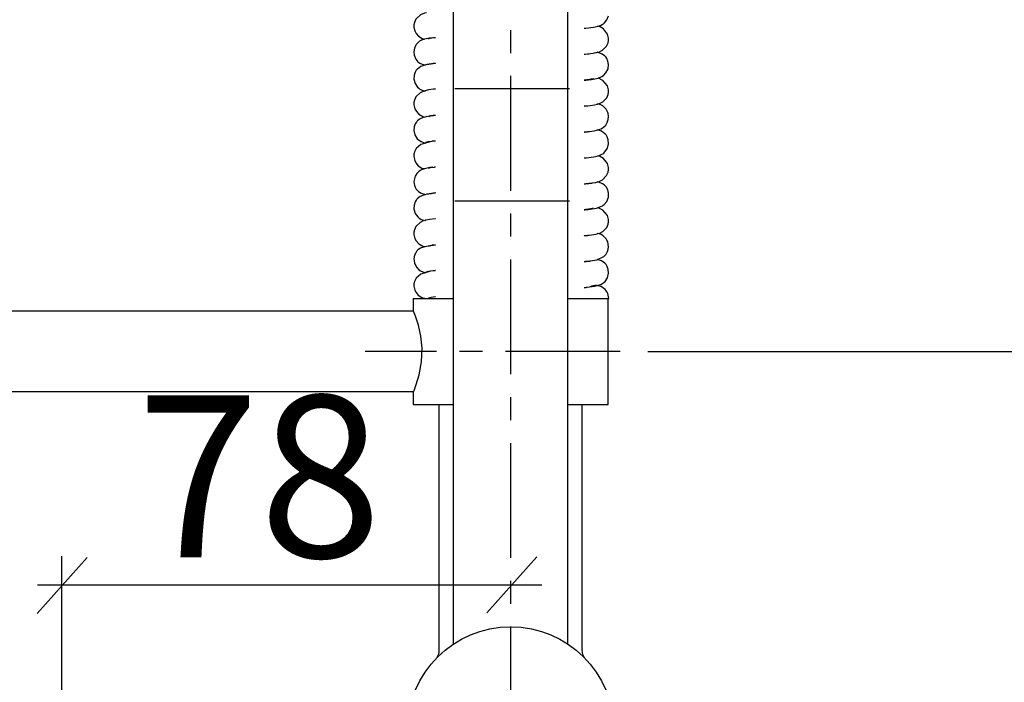
# Model space of a CAD drawing. Extents: x 145 to 416, y 48 to 340.
# Drawn here: x 179 to 222, y 195 to 224 of the extents above; entities that cross this region are included whole.
import ezdxf

# ---------------------------------------------------------------- set-up
doc = ezdxf.new("R2010")
doc.units = 0
doc.header["$MEASUREMENT"] = 0
for name, pattern in [('DURCHGEHEND', [0]), ('SLDTANVISIBLE0', [12.7, 6.35, -1.27, 1.27, -1.27, 1.27, -1.27]), ('STRICHPUNKTIERT', [8, 5, -1, 1, -1])]:
    doc.linetypes.add(name, pattern=pattern)
for name, color, linetype in [('ACHSEN', 7, 'Continuous'), ('ARMATUR', 7, 'Continuous'), ('BEMASSUNG', 7, 'Continuous'), ('TEXT', 7, 'Continuous')]:
    doc.layers.add(name, color=color, linetype=linetype)

msp = doc.modelspace()

# ---------------------------------------------------------------- linework, layer by layer
at = {"layer": 'ACHSEN', "color": 4, "linetype": 'STRICHPUNKTIERT'}
for p, q in [((200.328094, 285.873505), (200.328094, 50.570114)), ((205.097717, 209.867523), (193.991318, 209.867523))]:
    msp.add_line(p, q, dxfattribs=at)
at = {"layer": 'ARMATUR', "color": 1, "linetype": 'Continuous'}
for p, q in [((197.828094, 249.230103), (197.828094, 197.109192)), ((202.823395, 197.121399), (202.823395, 249.149277)), ((196.078094, 212.180023), (196.078094, 211.631622)), ((204.578094, 209.867523), (204.578094, 212.180023)), ((196.093414, 211.617523), (154.619659, 211.617523)), ((204.578094, 207.555023), (204.578094, 209.867523)), ((154.602966, 208.117523), (196.093353, 208.117523)), ((196.078094, 208.080048), (196.078094, 207.555023)), ((197.203094, 207.554993), (197.203094, 196.848053)), ((203.453094, 196.854462), (203.453094, 207.554993))]:
    msp.add_line(p, q, dxfattribs=at)
at = {"layer": 'ARMATUR', "color": 1, "linetype": 'DURCHGEHEND'}
for p, q in [((202.888855, 221.309418), (197.888733, 221.309418)), ((197.892929, 216.428864), (202.894135, 216.428864)), ((204.289886, 212.684235), (204.130829, 212.743317)), ((196.585831, 212.180023), (197.849777, 212.180023)), ((202.849777, 212.180023), (203.477936, 212.180023)), ((202.849777, 212.180023), (203.477936, 212.180023)), ((203.477936, 212.180023), (204.602936, 212.180023)), ((203.477936, 212.180023), (204.602936, 212.180023))]:
    msp.add_line(p, q, dxfattribs=at)
at = {"layer": 'ARMATUR', "color": 1, "linetype": 'SLDTANVISIBLE0'}
for p, q in [((196.078094, 212.180023), (197.828094, 212.180023)), ((196.078094, 212.180023), (197.828094, 212.180023)), ((202.828094, 212.180023), (204.578094, 212.180023)), ((202.828094, 212.180023), (204.578094, 212.180023)), ((196.078094, 207.555023), (197.828094, 207.555023)), ((202.828094, 207.555023), (204.578094, 207.555023))]:
    msp.add_line(p, q, dxfattribs=at)
at = {"layer": 'ARMATUR', "color": 1, "linetype": 'DURCHGEHEND'}
for points in [[(196.652145, 224.626862), (196.565994, 224.612152), (196.394211, 224.534851), (196.1996, 224.351959), (196.129898, 224.205597), (196.110275, 224.109924), (196.108047, 224.003021), (196.146194, 223.8367), (196.203354, 223.727081), (196.306107, 223.609344), (196.468277, 223.507141), (196.580032, 223.482697)], [(203.531891, 223.951385), (203.539932, 223.952087), (203.547333, 223.952728), (203.554108, 223.953323), (203.560303, 223.953857), (203.565918, 223.954361), (203.571014, 223.954803), (203.575577, 223.9552), (203.579651, 223.955551), (203.583252, 223.955872), (203.586411, 223.956146), (203.589157, 223.956375), (203.591507, 223.956589), (203.593491, 223.956757), (203.595123, 223.956894), (203.596436, 223.957016), (203.597458, 223.957108), (203.598206, 223.957169), (203.598709, 223.957214), (203.598999, 223.95723), (203.599091, 223.957245), (203.945343, 224.000763), (204.148407, 224.04361), (204.271454, 224.089142), (204.33786, 224.12677), (204.373016, 224.151825), (204.418854, 224.19104), (204.520233, 224.317963), (204.587738, 224.49057)], [(203.964264, 222.877655), (204.16861, 222.916473), (204.327972, 222.994476), (204.510529, 223.178131), (204.576569, 223.324707), (204.594879, 223.420624), (204.59549, 223.528473), (204.552582, 223.696228), (204.379425, 223.924347), (204.205231, 224.026154), (204.111542, 224.04483)], [(196.914322, 223.53894), (196.796036, 223.525269), (196.56572, 223.479858), (196.441757, 223.435883), (196.359329, 223.388794), (196.281876, 223.325562), (196.212418, 223.244171), (196.177444, 223.187805), (196.132309, 223.07962), (196.108292, 222.93277), (196.124771, 222.777069), (196.193649, 222.613129), (196.287491, 222.497589), (196.371109, 222.432159), (196.466812, 222.382172), (196.604355, 222.345276)], [(196.743271, 223.495697), (196.819504, 223.522675), (196.970413, 223.548553), (196.97052, 223.548569), (196.970871, 223.548599), (196.971481, 223.54866), (196.972397, 223.548752), (196.973633, 223.548889), (196.97522, 223.549057), (196.977188, 223.549255), (196.979584, 223.5495), (196.982422, 223.549789), (196.985733, 223.55014), (196.989548, 223.550522), (196.993896, 223.55098), (196.998795, 223.551483), (197.004303, 223.552048), (197.010422, 223.552673), (197.017197, 223.553375), (197.024643, 223.554138), (197.032806, 223.554977), (197.041718, 223.555893), (197.051392, 223.556885)], [(197.84996, 223.626648), (197.852936, 223.626862)], [(203.531891, 222.81897), (203.537735, 222.819458), (203.543045, 222.819885), (203.547882, 222.820282), (203.552246, 222.820648), (203.556152, 222.820969), (203.559647, 222.821259), (203.562744, 222.821518), (203.56546, 222.821747), (203.567825, 222.82193), (203.569855, 222.822113), (203.571594, 222.82225), (203.573044, 222.822372), (203.574234, 222.822464), (203.57518, 222.82254), (203.575928, 222.822601), (203.576492, 222.822662), (203.576874, 222.822693), (203.577133, 222.822708), (203.577255, 222.822723), (203.577301, 222.822723), (203.918915, 222.863007), (204.095795, 222.907257)], [(203.531891, 221.691254), (203.540146, 221.691986), (203.547821, 221.692673), (203.554901, 221.693298), (203.561417, 221.693878), (203.567398, 221.694397), (203.572845, 221.694885), (203.577789, 221.695328), (203.58226, 221.695724), (203.586258, 221.696075), (203.589813, 221.696396), (203.592926, 221.696671), (203.595642, 221.696899), (203.597961, 221.697113), (203.599915, 221.697281), (203.601517, 221.697418), (203.602783, 221.69754), (203.603729, 221.697617), (203.604385, 221.697678), (203.604767, 221.697708), (203.604889, 221.697723), (203.850189, 221.726288), (204.148346, 221.783783), (204.309052, 221.849579), (204.376923, 221.89566), (204.483185, 222.004364), (204.574921, 222.186005), (204.598602, 222.367401), (204.571747, 222.523651), (204.520538, 222.638641), (204.497955, 222.674133), (204.487885, 222.688324), (204.477081, 222.702545), (204.453156, 222.730804), (204.425385, 222.75882), (204.321136, 222.831238), (204.1409, 222.8992), (204.111176, 222.905579)], [(203.7435, 222.825684), (203.740143, 222.829742), (203.685455, 222.826965), (203.560516, 222.815521), (203.560486, 222.815521), (203.560394, 222.815506), (203.560211, 222.815491), (203.559921, 222.815475), (203.55954, 222.815445), (203.559036, 222.815399), (203.558395, 222.815338), (203.557602, 222.815277), (203.556656, 222.815186), (203.555542, 222.815094), (203.55423, 222.814987), (203.552719, 222.81485), (203.550995, 222.814697), (203.549042, 222.814545), (203.54686, 222.814346), (203.544418, 222.814148), (203.541718, 222.813904), (203.538742, 222.81366), (203.535461, 222.81337), (203.531891, 222.813065)], [(197.051392, 222.426285), (197.043243, 222.425034), (197.031174, 222.423172), (197.01564, 222.420792), (196.997101, 222.417938), (196.976044, 222.414703), (196.952942, 222.411148), (196.928253, 222.407349), (196.902451, 222.403381), (196.876007, 222.399323), (196.849411, 222.395233), (196.82309, 222.39119), (196.797562, 222.387268), (196.77327, 222.38353), (196.750687, 222.380051), (196.730286, 222.376923), (196.71254, 222.374191), (196.697922, 222.371948), (196.68689, 222.370255), (196.679932, 222.369171), (196.677505, 222.368805), (196.408951, 222.28244), (196.262741, 222.178192), (196.237442, 222.150085), (196.215103, 222.121429), (196.166641, 222.041962), (196.118576, 221.906128), (196.107376, 221.73941), (196.159714, 221.541962), (196.267838, 221.384827), (196.320755, 221.336212), (196.361618, 221.305786), (196.428391, 221.266876), (196.5504, 221.220428), (196.552628, 221.219971)], [(196.950363, 222.429016), (196.950394, 222.427032), (197.045395, 222.434845), (197.051392, 222.43544)], [(197.849823, 222.499329), (197.852936, 222.499542)], [(203.929413, 221.769135), (203.933746, 221.755646), (203.84317, 221.728241), (203.673065, 221.702332), (203.672424, 221.702271), (203.670578, 221.702072), (203.667618, 221.701752), (203.66362, 221.701324), (203.658661, 221.700806), (203.652863, 221.70018), (203.646301, 221.699493), (203.639053, 221.698715), (203.631226, 221.697891), (203.62291, 221.697006), (203.614166, 221.696075), (203.605118, 221.695114), (203.595825, 221.694122), (203.586411, 221.693115), (203.576935, 221.692108), (203.56749, 221.691116), (203.558182, 221.690125), (203.549088, 221.689163), (203.540283, 221.688217), (203.531891, 221.687332)], [(204.111542, 220.652191), (204.206146, 220.670258), (204.350189, 220.744904), (204.516876, 220.923584), (204.578766, 221.067474), (204.596588, 221.162994), (204.596344, 221.272247), (204.546967, 221.443085), (204.352631, 221.675568), (204.159149, 221.779877), (204.143585, 221.782867)], [(196.552628, 221.219971), (196.542404, 221.218262), (196.382828, 221.14386), (196.199356, 220.964203), (196.131638, 220.819061), (196.111771, 220.723389), (196.109695, 220.614471), (196.152298, 220.443939), (196.215378, 220.331482), (196.327652, 220.21048), (196.50322, 220.104828), (196.60228, 220.083252)], [(197.051392, 221.302399), (197.042953, 221.301575), (197.035019, 221.300812), (197.027603, 221.300095), (197.020676, 221.299423), (197.014236, 221.298798), (197.00827, 221.298218), (197.002777, 221.297684), (196.997742, 221.297195), (196.993164, 221.296753), (196.989029, 221.296356), (196.985336, 221.29599), (196.982056, 221.295685), (196.979202, 221.295395), (196.976746, 221.295166), (196.974701, 221.294968), (196.973053, 221.2948), (196.971771, 221.294678), (196.970871, 221.294601), (196.970352, 221.29454), (196.970169, 221.294525), (196.748489, 221.264526), (196.609177, 221.232056), (196.577621, 221.201935)], [(203.531891, 220.558517), (203.535248, 220.558777), (203.790863, 220.585358), (203.988861, 220.613953), (204.107697, 220.644684), (204.119598, 220.667938)], [(197.850372, 220.238892), (197.852936, 220.239075)], [(203.531891, 219.430359), (203.539108, 219.431107), (203.548294, 219.432068), (203.559174, 219.433197), (203.571503, 219.434479), (203.585052, 219.435883), (203.599533, 219.437393), (203.614731, 219.438965), (203.630356, 219.440598), (203.646194, 219.442245), (203.661972, 219.443878), (203.677429, 219.44548), (203.692337, 219.447037), (203.706436, 219.448502), (203.719467, 219.44986), (203.731201, 219.451065), (203.741348, 219.452118), (203.74968, 219.452988), (203.755951, 219.453644), (203.759888, 219.454056), (203.761261, 219.454193), (203.975739, 219.486389), (204.274567, 219.577606), (204.383026, 219.64566), (204.471039, 219.732391), (204.541351, 219.843781), (204.585236, 219.973053), (204.597321, 220.111633), (204.572906, 220.25827), (204.527191, 220.366852), (204.49173, 220.423401), (204.421661, 220.504669), (204.343475, 220.567841), (204.259918, 220.614899), (204.138336, 220.657318)], [(203.696381, 220.554993), (203.693878, 220.563873), (203.601776, 220.56015), (203.601593, 220.560135), (203.601059, 220.560089), (203.600159, 220.560013), (203.598892, 220.559891), (203.59729, 220.559753), (203.595322, 220.55957), (203.593018, 220.559372), (203.590347, 220.559128), (203.587341, 220.558868), (203.583984, 220.558563), (203.580292, 220.558243), (203.576248, 220.557877), (203.571869, 220.55748), (203.567154, 220.557068), (203.562103, 220.55661), (203.556732, 220.556137), (203.55101, 220.555634), (203.544968, 220.555084), (203.538589, 220.55452), (203.531891, 220.553925)], [(197.051392, 220.159271), (197.031647, 220.156708), (197.011688, 220.154129), (196.991669, 220.151535), (196.971725, 220.148941), (196.951965, 220.146378), (196.932541, 220.14386), (196.913559, 220.141403), (196.895172, 220.139008), (196.877502, 220.136719), (196.860687, 220.134537), (196.844849, 220.132492), (196.830124, 220.130585), (196.816635, 220.12883), (196.80452, 220.127258), (196.793915, 220.125885), (196.784943, 220.124725), (196.77774, 220.123795), (196.77243, 220.123093), (196.76915, 220.122681), (196.768021, 220.122528), (196.515915, 220.062775), (196.357193, 219.994171), (196.264206, 219.92099), (196.238846, 219.892883), (196.216812, 219.864655), (196.169693, 219.787994), (196.12178, 219.657013), (196.107803, 219.49527), (196.152756, 219.30307), (196.256027, 219.141479), (196.353592, 219.05481), (196.419266, 219.015045), (196.602737, 218.9487), (196.605057, 218.948303)], [(196.775894, 220.100433), (196.784439, 220.120728), (196.897079, 220.149628), (196.897964, 220.14975), (196.900528, 220.150116), (196.904587, 220.150681), (196.910004, 220.151428), (196.916611, 220.152359), (196.924271, 220.153427), (196.932785, 220.154617), (196.942032, 220.155914), (196.951843, 220.157288), (196.962036, 220.158707), (196.972488, 220.160172), (196.983032, 220.161652), (196.993484, 220.163101), (197.003723, 220.164536), (197.013565, 220.165909), (197.022858, 220.167221), (197.031448, 220.168411), (197.039169, 220.169495), (197.045868, 220.170425), (197.051392, 220.171204)], [(203.531891, 218.301712), (203.542221, 218.302658), (203.55188, 218.303528), (203.560867, 218.304337), (203.569183, 218.305099), (203.576874, 218.305801), (203.583954, 218.306442), (203.590424, 218.307022), (203.596313, 218.307556), (203.601624, 218.308044), (203.6064, 218.308472), (203.610626, 218.308868), (203.614349, 218.309204), (203.617554, 218.309494), (203.620285, 218.309738), (203.622559, 218.309952), (203.624374, 218.31012), (203.625748, 218.310242), (203.626724, 218.310333), (203.627289, 218.310379), (203.627472, 218.310394), (203.958893, 218.354401), (204.157562, 218.398651), (204.280609, 218.446198), (204.347748, 218.485809), (204.388275, 218.516357), (204.440643, 218.565155), (204.547516, 218.722412), (204.598785, 218.920197), (204.586639, 219.086945), (204.537628, 219.222839), (204.488373, 219.302399), (204.46579, 219.330902), (204.440216, 219.358856), (204.291901, 219.462433), (204.096222, 219.523163)], [(203.747711, 219.438263), (203.749115, 219.440216), (203.711334, 219.440338), (203.601471, 219.429901), (203.601303, 219.429886), (203.600784, 219.42984), (203.59993, 219.429764), (203.598724, 219.429657), (203.597168, 219.429504), (203.595276, 219.429337), (203.593033, 219.429138), (203.590439, 219.428894), (203.587494, 219.428635), (203.584198, 219.428329), (203.580566, 219.427994), (203.576569, 219.427643), (203.57222, 219.427246), (203.56752, 219.426819), (203.562469, 219.426361), (203.557068, 219.425858), (203.551315, 219.425339), (203.545197, 219.424774), (203.538727, 219.424194), (203.531891, 219.423569)], [(196.814346, 219.007172), (196.404678, 218.891937), (196.203079, 218.708649), (196.131027, 218.561798), (196.11763, 218.509186), (196.110672, 218.466034), (196.107681, 218.359222), (196.144302, 218.192841), (196.200241, 218.083069), (196.301437, 217.964905), (196.461838, 217.86203), (196.582748, 217.834839)], [(197.051392, 219.04007), (197.03537, 219.038528), (197.020233, 219.037064), (197.005981, 219.03569), (196.99263, 219.034393), (196.980133, 219.033188), (196.968506, 219.032074), (196.957733, 219.031036), (196.947815, 219.030075), (196.938736, 219.029205), (196.930496, 219.028397), (196.923065, 219.027679), (196.916458, 219.027054), (196.91066, 219.026489), (196.905655, 219.026001), (196.901443, 219.025604), (196.89801, 219.025269), (196.89537, 219.025009), (196.893478, 219.024826), (196.892349, 219.024719), (196.891983, 219.024689), (196.719101, 218.997925), (196.619522, 218.969757)], [(204.073761, 217.252167), (204.180328, 217.273254), (204.335602, 217.351654), (204.513336, 217.535553), (204.577545, 217.681976), (204.595184, 217.777893), (204.595123, 217.885773), (204.551117, 218.053192), (204.376251, 218.280304), (204.200958, 218.381195), (204.135956, 218.393829)], [(196.927658, 217.894073), (196.809189, 217.879852), (196.630112, 217.848602), (196.475693, 217.803741), (196.384354, 217.758026), (196.304123, 217.699066), (196.231216, 217.622375), (196.161026, 217.508148), (196.10817, 217.278839), (196.13118, 217.106598), (196.1436, 217.069122), (196.160782, 217.027924), (196.215164, 216.935638), (196.304855, 216.83847), (196.421219, 216.760651), (196.612686, 216.701294)], [(196.744553, 217.851837), (196.834946, 217.879333), (196.999954, 217.905548), (197, 217.905548), (197.000153, 217.905563), (197.000427, 217.905594), (197.00087, 217.90564), (197.001495, 217.905701), (197.00235, 217.905777), (197.003418, 217.905884), (197.004776, 217.906021), (197.006409, 217.906174), (197.008362, 217.906372), (197.010681, 217.906586), (197.013351, 217.906845), (197.016434, 217.90715), (197.019928, 217.907486), (197.023895, 217.907867), (197.02832, 217.908295), (197.033264, 217.908783), (197.038742, 217.909317), (197.044769, 217.909897), (197.051392, 217.910538)], [(197.849869, 217.978058), (197.852936, 217.978271)], [(203.531891, 217.171204), (203.543625, 217.172501), (203.558411, 217.174149), (203.575867, 217.176086), (203.595581, 217.178268), (203.617188, 217.180679), (203.640259, 217.183228), (203.664429, 217.185913), (203.68927, 217.188675), (203.714401, 217.191467), (203.739426, 217.194244), (203.763947, 217.19696), (203.787567, 217.199585), (203.809891, 217.202072), (203.830536, 217.204361), (203.849075, 217.206421), (203.865143, 217.208206), (203.878326, 217.209671), (203.888229, 217.21077), (203.89447, 217.211456), (203.896637, 217.2117), (204.038971, 217.238251), (204.10788, 217.265778)], [(203.531891, 216.042801), (203.542374, 216.043839), (203.553329, 216.044937), (203.564636, 216.046066), (203.576172, 216.047211), (203.58786, 216.04837), (203.599564, 216.049545), (203.611206, 216.050705), (203.62265, 216.051834), (203.633789, 216.052948), (203.644547, 216.054016), (203.654785, 216.055038), (203.664398, 216.056), (203.673279, 216.056885), (203.681335, 216.057693), (203.688446, 216.058395), (203.694504, 216.05899), (203.699417, 216.059479), (203.703049, 216.059845), (203.705307, 216.060074), (203.706085, 216.06015), (204.06723, 216.116272), (204.261871, 216.178375), (204.3284, 216.214325), (204.361359, 216.236755), (204.407318, 216.274261), (204.515472, 216.40509), (204.588715, 216.595734), (204.595306, 216.7659), (204.558868, 216.912567), (204.507782, 217.012177), (204.487335, 217.041901), (204.46524, 217.069855), (204.410004, 217.125244), (204.330231, 217.178986), (204.20871, 217.230316), (204.094879, 217.26059)], [(203.743317, 217.178223), (203.735321, 217.18219), (203.673798, 217.17807), (203.54129, 217.165558), (203.531891, 217.164749)], [(197.051392, 216.775589), (197.042435, 216.774216), (197.029648, 216.772278), (197.013535, 216.769806), (196.994522, 216.766907), (196.973083, 216.763626), (196.949677, 216.760056), (196.924774, 216.756256), (196.898834, 216.752289), (196.872299, 216.748245), (196.845673, 216.744171), (196.819366, 216.740158), (196.793884, 216.736267), (196.769669, 216.732559), (196.747177, 216.729126), (196.726883, 216.726028), (196.709244, 216.723328), (196.694717, 216.721115), (196.683762, 216.719437), (196.676865, 216.718384), (196.674454, 216.718018), (196.502029, 216.671326), (196.378036, 216.617767), (196.256912, 216.524506), (196.232346, 216.496368), (196.210709, 216.467834), (196.161453, 216.383942), (196.115738, 216.24472), (196.10881, 216.076965), (196.166946, 215.879974), (196.275803, 215.729675), (196.32695, 215.684235), (196.365189, 215.656433), (196.431656, 215.618408), (196.552811, 215.57309), (196.55983, 215.571564)], [(203.905609, 216.120789), (203.897247, 216.093384), (203.639069, 216.050934), (203.638855, 216.050919), (203.638184, 216.050842), (203.637054, 216.050735), (203.635437, 216.050583), (203.633331, 216.050385), (203.630707, 216.05014), (203.627563, 216.049835), (203.623886, 216.049484), (203.619644, 216.049088), (203.614838, 216.04863), (203.609436, 216.048111), (203.603439, 216.047546), (203.596817, 216.046921), (203.589569, 216.046219), (203.581665, 216.045471), (203.57309, 216.044662), (203.563858, 216.043777), (203.553909, 216.042831), (203.543259, 216.041824), (203.531891, 216.040741)], [(204.123932, 215.008728), (204.209259, 215.024628), (204.351654, 215.098175), (204.516815, 215.275238), (204.578522, 215.418213), (204.596527, 215.513458), (204.596405, 215.622833), (204.546112, 215.794037), (204.347687, 216.02774), (204.150116, 216.133087), (204.131195, 216.136688)], [(196.55983, 215.571564), (196.538834, 215.567993), (196.380051, 215.493164), (196.197952, 215.313416), (196.131027, 215.168549), (196.111526, 215.073059), (196.109695, 214.964874), (196.151291, 214.795868), (196.212784, 214.684418), (196.322311, 214.564545), (196.493912, 214.460052), (196.606796, 214.435394)], [(197.051392, 215.652634), (197.049088, 215.65242), (197.046997, 215.652237), (197.04512, 215.652069), (197.043442, 215.651917), (197.041946, 215.651779), (197.040619, 215.651657), (197.039459, 215.65155), (197.038452, 215.651459), (197.037582, 215.651382), (197.03685, 215.651306), (197.03624, 215.65126), (197.035736, 215.651215), (197.035324, 215.651184), (197.035004, 215.651154), (197.034775, 215.651123), (197.034607, 215.651108), (197.034485, 215.651108), (197.034424, 215.651093), (197.034393, 215.651093), (197.034378, 215.651093), (196.788345, 215.621002), (196.630936, 215.589203), (196.582047, 215.556732)], [(203.531891, 214.91272), (203.548203, 214.914246), (203.564407, 214.915771), (203.580414, 214.917282), (203.596176, 214.918762), (203.611603, 214.920197), (203.626602, 214.921616), (203.641098, 214.922974), (203.655014, 214.924286), (203.668289, 214.925522), (203.680817, 214.926697), (203.69252, 214.927795), (203.703339, 214.928818), (203.713181, 214.929733), (203.721954, 214.930557), (203.729614, 214.931274), (203.736038, 214.931885), (203.741196, 214.932373), (203.744965, 214.932724), (203.747284, 214.932938), (203.748077, 214.933014), (204.053741, 214.980255), (204.124237, 215.0065), (204.122162, 215.021027)], [(203.531891, 213.783905), (203.543503, 213.78511), (203.556885, 213.786484), (203.571747, 213.788025), (203.58786, 213.789688), (203.604965, 213.791458), (203.622818, 213.793304), (203.641144, 213.795197), (203.659714, 213.797119), (203.678238, 213.799042), (203.696503, 213.800919), (203.714218, 213.80275), (203.731155, 213.804504), (203.747055, 213.806152), (203.761658, 213.807663), (203.774704, 213.809006), (203.78595, 213.810181), (203.795135, 213.811127), (203.802017, 213.811844), (203.806335, 213.812286), (203.807831, 213.812439), (204.084259, 213.862457), (204.383942, 213.999908), (204.48941, 214.108368), (204.55307, 214.220581), (204.584442, 214.319885), (204.597321, 214.422577), (204.561432, 214.642609), (204.523285, 214.724396), (204.490936, 214.775116), (204.42453, 214.852448), (204.34964, 214.914154), (204.268402, 214.961395), (204.145416, 215.005768), (204.127289, 215.009369)], [(203.703766, 214.911102), (203.669769, 214.918304), (203.531891, 214.90712)], [(197.051392, 214.50885), (197.0336, 214.506851), (197.016861, 214.504959), (197.00116, 214.503189), (196.986496, 214.501541), (196.972824, 214.5), (196.960159, 214.498581), (196.948486, 214.497253), (196.937759, 214.496048), (196.927979, 214.494949), (196.919128, 214.493958), (196.911209, 214.493057), (196.90419, 214.492264), (196.898041, 214.491577), (196.892776, 214.490982), (196.888351, 214.490494), (196.884766, 214.490082), (196.882019, 214.489777), (196.880066, 214.489548), (196.878906, 214.489426), (196.878525, 214.48938), (196.587631, 214.43161), (196.393509, 214.363098), (196.284225, 214.290131), (196.255692, 214.261993), (196.231339, 214.233673), (196.220413, 214.219513), (196.187881, 214.170868), (196.136154, 214.057953), (196.107559, 213.902863), (196.128372, 213.722809), (196.218063, 213.538727), (196.326981, 213.425385), (196.400711, 213.375702), (196.572403, 213.307465), (196.613358, 213.299774)], [(196.763199, 214.450012), (196.790482, 214.475555), (196.926529, 214.504913), (196.927048, 214.504974), (196.928543, 214.505173), (196.930954, 214.505463), (196.934219, 214.505875), (196.938293, 214.506393), (196.943085, 214.506989), (196.948547, 214.507675), (196.954605, 214.508438), (196.961212, 214.509262), (196.968292, 214.510162), (196.975784, 214.511093), (196.983627, 214.512085), (196.99176, 214.513107), (197.000122, 214.51416), (197.008636, 214.515228), (197.017242, 214.516312), (197.025894, 214.517395), (197.0345, 214.518478), (197.04303, 214.519547), (197.051392, 214.520599)], [(203.531891, 212.654068), (203.544128, 212.655212), (203.555832, 212.656296), (203.567017, 212.657333), (203.577652, 212.658325), (203.587738, 212.659271), (203.597244, 212.660156), (203.606186, 212.66098), (203.614532, 212.661758), (203.622269, 212.662476), (203.629395, 212.663147), (203.63591, 212.663757), (203.641769, 212.664307), (203.647003, 212.66478), (203.651566, 212.665207), (203.655457, 212.665573), (203.658661, 212.665878), (203.661179, 212.666107), (203.662994, 212.666275), (203.664093, 212.666382), (203.664459, 212.666412), (203.976715, 212.708466), (204.164093, 212.750824), (204.281891, 212.796997), (204.348175, 212.836334), (204.391022, 212.868896), (204.445038, 212.920074), (204.55191, 213.082306), (204.599335, 213.278748), (204.58493, 213.444153), (204.535614, 213.57663), (204.488312, 213.652374), (204.465607, 213.680939), (204.43985, 213.708954), (204.287811, 213.812836), (204.099335, 213.869354)], [(197.051392, 213.390656), (197.037918, 213.38942), (197.025421, 213.38826), (197.013855, 213.387192), (197.003189, 213.386215), (196.993408, 213.3853), (196.984482, 213.384476), (196.976364, 213.383728), (196.969025, 213.383057), (196.962463, 213.382446), (196.956619, 213.381912), (196.951462, 213.381439), (196.946991, 213.381027), (196.943161, 213.380676), (196.939926, 213.380371), (196.937271, 213.380127), (196.935165, 213.379929), (196.933594, 213.379791), (196.932495, 213.379684), (196.931854, 213.379623), (196.931656, 213.379608), (196.744522, 213.352783), (196.630081, 213.324615)], [(203.751373, 213.79068), (203.752533, 213.792023), (203.718536, 213.792969), (203.615997, 213.7836), (203.615738, 213.783569), (203.61496, 213.783508), (203.613678, 213.783386), (203.611908, 213.783234), (203.60968, 213.78302), (203.606995, 213.782776), (203.603897, 213.782501), (203.600372, 213.782181), (203.596451, 213.78183), (203.592133, 213.781433), (203.587479, 213.781006), (203.582458, 213.780548), (203.577118, 213.78006), (203.571457, 213.779556), (203.565506, 213.779007), (203.559265, 213.778442), (203.55278, 213.777847), (203.546036, 213.777237), (203.539063, 213.776611), (203.531891, 213.775955)], [(196.831802, 213.360565), (196.408951, 213.242889), (196.202682, 213.057739), (196.130142, 212.909912), (196.116959, 212.857147), (196.110184, 212.813934), (196.107681, 212.707214), (196.144821, 212.541351), (196.200882, 212.432068), (196.302017, 212.314728), (196.46199, 212.213043), (196.569962, 212.189484)], [(196.574051, 212.186493), (196.573563, 212.18515), (196.585831, 212.180023)], [(196.574051, 212.186493), (196.573563, 212.18515), (196.585831, 212.180023)], [(196.75209, 212.206268), (196.855545, 212.233643), (197.033005, 212.259827), (197.033005, 212.259827), (197.033035, 212.259827), (197.033096, 212.259842), (197.033218, 212.259842), (197.033386, 212.259857), (197.033615, 212.259888), (197.033951, 212.259918), (197.034363, 212.259949), (197.034897, 212.26001), (197.035538, 212.260056), (197.036331, 212.260132), (197.037247, 212.260223), (197.038345, 212.26033), (197.039597, 212.260437), (197.041031, 212.260574), (197.042664, 212.260727), (197.04451, 212.260895), (197.04657, 212.261093), (197.048859, 212.261307), (197.051392, 212.261536)]]:
    msp.add_lwpolyline(points, dxfattribs=at)
at = {"layer": 'ARMATUR', "color": 1, "linetype": 'Continuous'}
for points in [[(196.078094, 208.080048), (196.115631, 208.171295), (196.213287, 208.430817), (196.340424, 208.850677), (196.445557, 209.412933), (196.469757, 210.006744), (196.414154, 210.53952), (196.305786, 211.012756), (196.178497, 211.401093), (196.091736, 211.622345), (196.08786, 211.631622)], [(197.201263, 196.848907), (197.193634, 196.73703), (197.163605, 196.631683), (197.125458, 196.552582), (197.104614, 196.520905)], [(203.548798, 196.525299), (203.536285, 196.543182), (203.48056, 196.665192), (203.452972, 196.834686), (203.45575, 196.85202)]]:
    msp.add_lwpolyline(points, dxfattribs=at)
msp.add_circle((200.328094, 193.367523), 4.5, dxfattribs=at)
at = {"layer": 'ARMATUR', "color": 1, "linetype": 'DURCHGEHEND'}
msp.add_arc((204.040436, 212.180023), 0.5625, 0, 116.676003, dxfattribs=at)
at = {"layer": 'BEMASSUNG', "color": 3, "linetype": 'DURCHGEHEND'}
for p, q in [((206.30304, 209.867523), (257.084381, 209.867523)), ((180.752518, 169.824417), (180.752518, 200.943344)), ((201.47287, 200.919205), (200.38443, 199.694504)), ((181.866272, 200.887772), (180.777893, 199.663071)), ((180.777893, 199.663071), (179.689484, 198.438339)), ((179.697449, 199.694504), (201.682724, 199.694504)), ((200.38443, 199.694504), (199.29599, 198.469772))]:
    msp.add_line(p, q, dxfattribs=at)

# ---------------------------------------------------------------- texts
at = {"layer": 'TEXT'}
msp.add_text('78', height=7.055555, dxfattribs=at).set_placement((184.02417, 200.891754))

doc.saveas('drawing.dxf')
